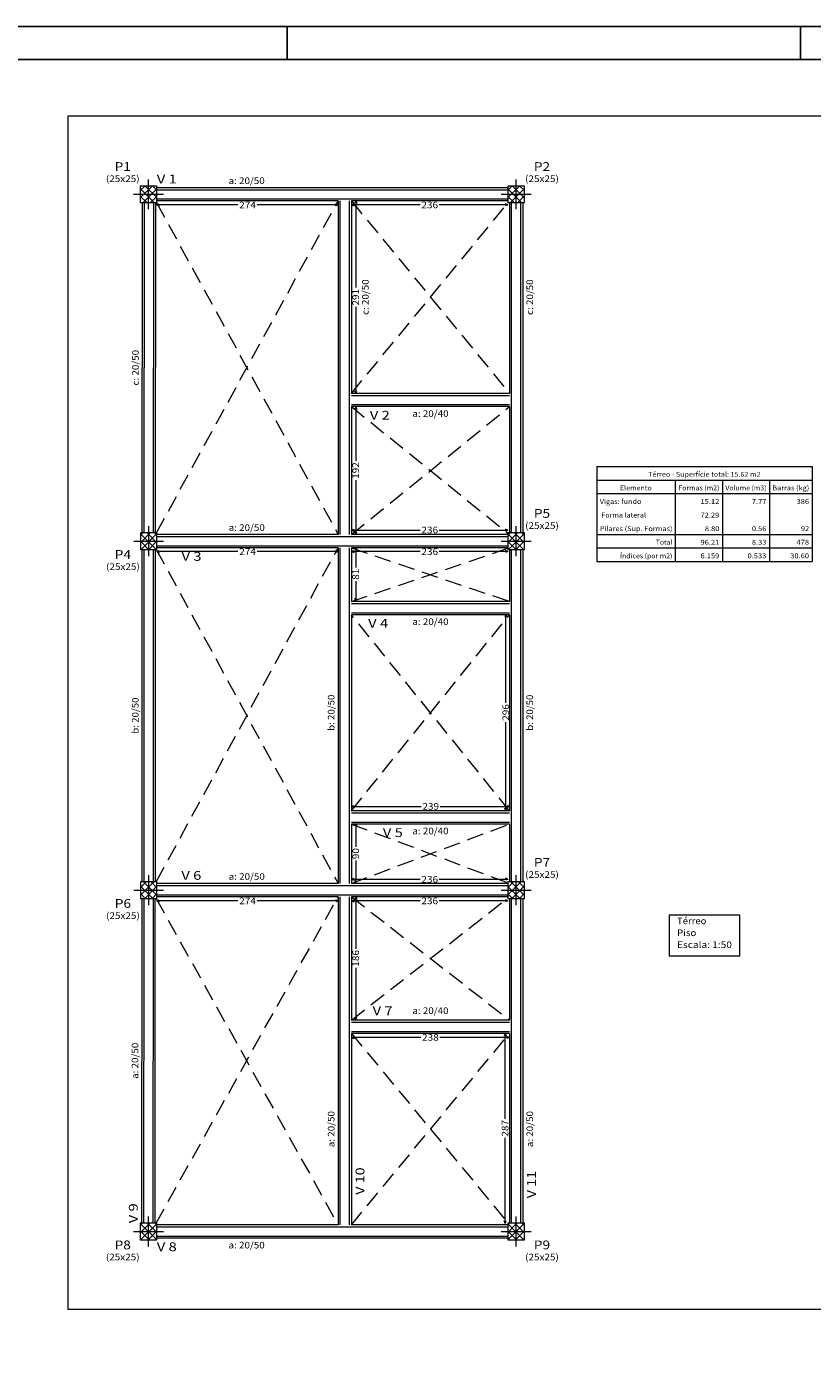
# Model space of a CAD drawing. Units: millimetres. Extents: x 22 to 242, y 19 to 154.
# Drawn here: x 48 to 72, y 114 to 154 of the extents above; entities that cross this region are included whole.
import ezdxf
from ezdxf.enums import TextEntityAlignment as Align

# ---------------------------------------------------------------- set-up
doc = ezdxf.new("R2010")
doc.units = ezdxf.units.MM
doc.linetypes.add('TRAZO_HUECO', pattern=[0.75, 0.5, -0.25])
for name, color, linetype, lineweight in [('EST_COTA_TEXTO', 2, 'Continuous', 0), ('EST_LJ_SIMB_ABER', 2, 'Continuous', 0), ('EST_PILAR_BETAO', 4, 'Continuous', 20), ('EST_PILAR_DIM', 2, 'Continuous', 20), ('EST_PILAR_EIXOS', 1, 'Continuous', 0), ('EST_PILAR_HACH', 9, 'Continuous', 0), ('EST_PILAR_REF', 3, 'Continuous', 20), ('EST_QUAD_BORDA', 2, 'Continuous', 20), ('EST_TABELAS', 2, 'Continuous', 9), ('EST_TEXTO_TABELAS', 2, 'Continuous', 0), ('EST_VIG_DIM_VIGAS', 3, 'Continuous', 15), ('EST_VIG_FACES', 3, 'Continuous', 9), ('EST_VIG_INT_ALTAS', 1, 'Continuous', 9), ('EST_VIG_REF_VIGAS', 3, 'Continuous', 15)]:
    doc.layers.add(name, color=color, linetype=linetype, lineweight=lineweight)
doc.layers.add('I-CARIMBO', color=1, linetype='Continuous')
doc.styles.add('CYPETXT', font='romans__.ttf', dxfattribs={"height": 0.2})

# ---------------------------------------------------------------- blocks, each defined once
blk = doc.blocks.new('Eixos do pilar')
at = {"layer": 'EST_PILAR_EIXOS'}
for p, q in [((0, -0.5), (0, 0.5)), ((-0.5, 0), (0.5, 0))]:
    blk.add_line(p, q, dxfattribs=at)

msp = doc.modelspace()

# ---------------------------------------------------------------- linework, layer by layer
at = {"layer": 'EST_COTA_TEXTO'}
for p, q in [((51.7129, 148.9493), (51.7879, 148.9793)), ((51.7129, 148.9493), (51.7879, 148.9193)), ((54.1634, 148.9493), (51.7129, 148.9493)), ((57.1929, 148.9493), (54.7424, 148.9493)), ((57.1929, 148.9493), (57.1179, 148.9793)), ((57.1929, 148.9493), (57.1179, 148.9193)), ((57.5929, 148.9493), (57.6679, 148.9793)), ((57.5929, 148.9493), (57.6679, 148.9193)), ((59.6634, 148.9493), (57.5929, 148.9493)), ((57.7179, 149.0743), (57.6879, 148.9993)), ((57.7179, 149.0743), (57.7479, 148.9993)), ((57.7179, 149.0743), (57.7179, 146.4538)), ((62.3129, 148.9493), (60.2424, 148.9493)), ((62.3129, 148.9493), (62.2379, 148.9793)), ((62.3129, 148.9493), (62.2379, 148.9193)), ((57.7179, 145.8748), (57.7179, 143.2543)), ((57.7179, 143.2543), (57.6879, 143.3293)), ((57.7179, 143.2543), (57.7479, 143.3293)), ((57.7179, 142.8543), (57.6879, 142.7793)), ((57.7179, 142.8543), (57.7479, 142.7793)), ((57.7179, 142.8543), (57.7179, 141.2238)), ((57.7179, 140.6448), (57.7179, 139.0143)), ((57.5929, 139.1393), (57.6679, 139.1693)), ((57.5929, 139.1393), (57.6679, 139.1093)), ((57.5929, 139.1393), (59.6634, 139.1393)), ((57.7179, 139.0143), (57.6879, 139.0893)), ((57.7179, 139.0143), (57.7479, 139.0893)), ((60.2424, 139.1393), (62.3129, 139.1393)), ((62.3129, 139.1393), (62.2379, 139.1693)), ((62.3129, 139.1393), (62.2379, 139.1093)), ((57.7179, 138.6143), (57.6879, 138.5393)), ((57.7179, 138.6143), (57.7479, 138.5393)), ((57.7179, 138.6143), (57.7179, 138.0098)), ((51.7129, 138.4893), (51.7879, 138.5193)), ((51.7129, 138.4893), (51.7879, 138.4593)), ((54.1634, 138.4893), (51.7129, 138.4893)), ((57.1929, 138.4893), (54.7424, 138.4893)), ((57.1929, 138.4893), (57.1179, 138.5193)), ((57.1929, 138.4893), (57.1179, 138.4593)), ((57.5929, 138.4893), (57.6679, 138.5193)), ((57.5929, 138.4893), (57.6679, 138.4593)), ((59.6634, 138.4893), (57.5929, 138.4893)), ((62.3129, 138.4893), (60.2424, 138.4893)), ((62.3129, 138.4893), (62.2379, 138.5193)), ((62.3129, 138.4893), (62.2379, 138.4593)), ((57.7179, 137.5988), (57.7179, 136.9943)), ((57.7179, 136.9943), (57.6879, 137.0693)), ((57.7179, 136.9943), (57.7479, 137.0693)), ((62.2479, 136.5943), (62.2179, 136.5193)), ((62.2479, 136.5943), (62.2779, 136.5193)), ((62.2479, 133.9238), (62.2479, 136.5943)), ((62.2479, 130.6743), (62.2479, 133.3448)), ((57.5929, 130.7993), (57.6679, 130.8293)), ((57.5929, 130.7993), (57.6679, 130.7693)), ((57.5929, 130.7993), (59.6934, 130.7993)), ((60.2724, 130.7993), (62.3729, 130.7993)), ((62.2479, 130.6743), (62.2179, 130.7493)), ((62.2479, 130.6743), (62.2779, 130.7493)), ((62.3729, 130.7993), (62.2979, 130.8293)), ((62.3729, 130.7993), (62.2979, 130.7693)), ((57.7179, 130.2743), (57.6879, 130.1993)), ((57.7179, 130.2743), (57.7479, 130.1993)), ((57.7179, 130.2743), (57.7179, 129.5798)), ((57.7179, 129.1688), (57.7179, 128.4743)), ((57.5929, 128.5993), (57.6679, 128.6293)), ((57.5929, 128.5993), (57.6679, 128.5693)), ((57.5929, 128.5993), (59.6634, 128.5993)), ((60.2424, 128.5993), (62.3129, 128.5993)), ((62.3129, 128.5993), (62.2379, 128.6293)), ((62.3129, 128.5993), (62.2379, 128.5693)), ((57.7179, 128.4743), (57.6879, 128.5493)), ((57.7179, 128.4743), (57.7479, 128.5493)), ((51.7129, 127.9493), (51.7879, 127.9793)), ((51.7129, 127.9493), (51.7879, 127.9193)), ((54.1634, 127.9493), (51.7129, 127.9493)), ((57.1929, 127.9493), (54.7424, 127.9493)), ((57.1929, 127.9493), (57.1179, 127.9793)), ((57.1929, 127.9493), (57.1179, 127.9193)), ((57.5929, 127.9493), (57.6679, 127.9793)), ((57.5929, 127.9493), (57.6679, 127.9193)), ((59.6634, 127.9493), (57.5929, 127.9493)), ((57.7179, 128.0743), (57.6879, 127.9993)), ((57.7179, 128.0743), (57.7479, 127.9993)), ((57.7179, 128.0743), (57.7179, 126.5038)), ((62.3129, 127.9493), (60.2424, 127.9493)), ((62.3129, 127.9493), (62.2379, 127.9793)), ((62.3129, 127.9493), (62.2379, 127.9193)), ((57.7179, 125.9248), (57.7179, 124.3543)), ((57.7179, 124.3543), (57.6879, 124.4293)), ((57.7179, 124.3543), (57.7479, 124.4293)), ((57.5929, 123.8293), (57.6679, 123.8593)), ((57.5929, 123.8293), (57.6679, 123.7993)), ((59.6834, 123.8293), (57.5929, 123.8293)), ((62.3529, 123.8293), (60.2624, 123.8293)), ((62.2279, 123.9543), (62.1979, 123.8793)), ((62.2279, 123.9543), (62.2579, 123.8793)), ((62.2279, 121.3738), (62.2279, 123.9543)), ((62.3529, 123.8293), (62.2779, 123.8593)), ((62.3529, 123.8293), (62.2779, 123.7993)), ((62.2279, 118.2143), (62.2279, 120.7948)), ((62.2279, 118.2143), (62.1979, 118.2893)), ((62.2279, 118.2143), (62.2579, 118.2893))]:
    msp.add_line(p, q, dxfattribs=at)
at = {"layer": 'EST_LJ_SIMB_ABER', "linetype": 'TRAZO_HUECO'}
for p, q in [((51.7028, 139.0543), (57.1872, 149.0702)), ((51.7028, 149.0202), (57.1872, 139.0043)), ((57.5872, 149.0702), (62.3632, 143.263)), ((57.5872, 143.2628), (62.3222, 149.0202)), ((57.5872, 139.0043), (62.3632, 142.8628)), ((57.5872, 142.8628), (62.3129, 139.045)), ((51.6963, 128.5243), (57.1872, 138.6043)), ((51.6963, 138.5543), (57.1872, 128.4743)), ((57.5872, 138.6043), (62.3631, 136.9845)), ((57.5872, 136.9845), (62.3129, 138.5873)), ((62.3629, 130.668), (57.5872, 136.5845)), ((57.5872, 130.668), (62.3631, 136.5845)), ((57.5872, 128.4743), (62.3629, 130.268)), ((57.5872, 130.268), (62.3129, 128.4931)), ((51.6907, 118.2202), (57.1872, 128.0743)), ((51.6907, 128.0243), (57.1872, 118.1702)), ((57.5872, 128.0743), (62.3629, 124.3516)), ((57.5872, 124.3516), (62.3129, 128.0353)), ((57.5872, 118.1702), (62.3628, 123.9516)), ((57.5872, 123.9516), (62.3215, 118.2202))]:
    msp.add_line(p, q, dxfattribs=at)
at = {"layer": 'EST_PILAR_BETAO'}
for points in [[(51.2126, 149.0202), (51.7126, 149.0202), (51.7126, 149.5202), (51.2126, 149.5202), (51.2126, 149.0202)], [(62.3126, 149.0202), (62.8126, 149.0202), (62.8126, 149.5202), (62.3126, 149.5202), (62.3126, 149.0202)], [(51.2189, 138.5543), (51.7189, 138.5543), (51.7189, 139.0543), (51.2189, 139.0543), (51.2189, 138.5543)], [(62.3129, 138.5543), (62.8129, 138.5543), (62.8129, 139.0543), (62.3129, 139.0543), (62.3129, 138.5543)], [(51.2189, 128.0243), (51.7189, 128.0243), (51.7189, 128.5243), (51.2189, 128.5243), (51.2189, 128.0243)], [(62.3129, 128.0243), (62.8129, 128.0243), (62.8129, 128.5243), (62.3129, 128.5243), (62.3129, 128.0243)], [(51.2126, 117.7202), (51.7126, 117.7202), (51.7126, 118.2202), (51.2126, 118.2202), (51.2126, 117.7202)], [(62.3126, 117.7202), (62.8126, 117.7202), (62.8126, 118.2202), (62.3126, 118.2202), (62.3126, 117.7202)]]:
    msp.add_lwpolyline(points, close=True, dxfattribs=at)
at = {"layer": 'EST_PILAR_HACH'}
for p, q in [((51.2126, 149.1599), (51.5729, 149.5202)), ((51.2126, 149.3862), (51.3467, 149.5202)), ((51.6363, 149.0202), (51.2126, 149.4439)), ((51.2992, 149.0202), (51.7126, 149.4336)), ((51.7126, 149.1701), (51.3626, 149.5202)), ((51.7126, 149.3964), (51.5888, 149.5202)), ((62.3126, 149.1725), (62.6604, 149.5202)), ((62.3126, 149.3987), (62.4341, 149.5202)), ((62.7237, 149.0202), (62.3126, 149.4313)), ((62.3867, 149.0202), (62.8126, 149.4462)), ((62.8126, 149.1576), (62.45, 149.5202)), ((62.8126, 149.3839), (62.6763, 149.5202)), ((51.41, 149.0202), (51.2126, 149.2176)), ((51.5255, 149.0202), (51.7126, 149.2073)), ((62.4975, 149.0202), (62.3126, 149.205)), ((62.6129, 149.0202), (62.8126, 149.2199)), ((51.2189, 138.7575), (51.5156, 139.0543)), ((51.2189, 138.9838), (51.2894, 139.0543)), ((51.6936, 138.5543), (51.2189, 139.029)), ((51.2419, 138.5543), (51.7189, 139.0312)), ((51.7189, 138.7553), (51.4199, 139.0543)), ((51.7189, 138.9816), (51.6461, 139.0543)), ((62.3129, 138.7641), (62.6031, 139.0543)), ((62.3129, 138.9904), (62.3768, 139.0543)), ((62.781, 138.5543), (62.3129, 139.0225)), ((62.3294, 138.5543), (62.8129, 139.0378)), ((62.8129, 138.7487), (62.5073, 139.0543)), ((62.8129, 138.975), (62.7336, 139.0543)), ((51.4673, 138.5543), (51.2189, 138.8027)), ((51.241, 138.5543), (51.2189, 138.5765)), ((51.4682, 138.5543), (51.7189, 138.805)), ((51.6945, 138.5543), (51.7189, 138.5787)), ((62.5548, 138.5543), (62.3129, 138.7962)), ((62.3285, 138.5543), (62.3129, 138.5699)), ((62.5556, 138.5543), (62.8129, 138.8115)), ((62.7819, 138.5543), (62.8129, 138.5853)), ((51.2189, 128.1226), (51.6205, 128.5243)), ((51.2189, 128.3489), (51.3943, 128.5243)), ((51.5887, 128.0243), (51.2189, 128.3941)), ((51.3624, 128.0243), (51.2189, 128.1679)), ((51.7189, 128.1204), (51.315, 128.5243)), ((51.3468, 128.0243), (51.7189, 128.3964)), ((51.7189, 128.3467), (51.5413, 128.5243)), ((51.5731, 128.0243), (51.7189, 128.1701)), ((62.3129, 128.1292), (62.708, 128.5243)), ((62.3129, 128.3555), (62.4817, 128.5243)), ((62.6761, 128.0243), (62.3129, 128.3876)), ((62.4499, 128.0243), (62.3129, 128.1613)), ((62.8129, 128.1138), (62.4024, 128.5243)), ((62.4342, 128.0243), (62.8129, 128.4029)), ((62.8129, 128.3401), (62.6287, 128.5243)), ((62.6605, 128.0243), (62.8129, 128.1766)), ((51.2126, 117.9341), (51.4988, 118.2202)), ((51.2126, 118.1603), (51.2725, 118.2202)), ((51.7105, 117.7202), (51.2126, 118.218)), ((51.2251, 117.7202), (51.7126, 118.2078)), ((51.7126, 117.9443), (51.4367, 118.2202)), ((51.7126, 118.1706), (51.663, 118.2202)), ((62.3126, 117.7203), (62.8125, 118.2202)), ((62.3126, 118.1729), (62.3599, 118.2202)), ((62.3126, 117.9466), (62.5862, 118.2202)), ((62.7979, 117.7202), (62.3126, 118.2055)), ((62.8126, 117.9317), (62.5242, 118.2202)), ((62.8126, 118.158), (62.7504, 118.2202)), ((51.4842, 117.7202), (51.2126, 117.9918)), ((51.4513, 117.7202), (51.7126, 117.9815)), ((62.5716, 117.7202), (62.3126, 117.9792)), ((62.5388, 117.7202), (62.8126, 117.9941)), ((51.2579, 117.7202), (51.2126, 117.7655)), ((51.6776, 117.7202), (51.7126, 117.7552)), ((62.3453, 117.7202), (62.3126, 117.7529)), ((62.765, 117.7202), (62.8126, 117.7678))]:
    msp.add_line(p, q, dxfattribs=at)
at = {"layer": 'EST_QUAD_BORDA'}
msp.add_lwpolyline([(49.0289, 115.6243), (72.7289, 115.6243), (72.7289, 151.6243), (49.0289, 151.6243), (49.0289, 115.6243)], close=True, dxfattribs=at)
at = {"layer": 'EST_TABELAS'}
for p, q in [((64.9969, 141.0574), (71.4969, 141.0574)), ((64.9969, 141.0574), (64.9969, 138.1874)), ((71.4969, 141.0574), (71.4969, 138.1874)), ((64.9969, 140.6474), (71.4969, 140.6474)), ((67.3669, 140.6474), (67.3669, 138.1874)), ((68.7869, 140.6474), (68.7869, 138.1874)), ((70.2069, 140.6474), (70.2069, 138.1874)), ((64.9969, 140.2374), (71.4969, 140.2374)), ((64.9969, 139.0074), (71.4969, 139.0074)), ((64.9969, 138.5974), (71.4969, 138.5974)), ((64.9969, 138.1874), (71.4969, 138.1874))]:
    msp.add_line(p, q, dxfattribs=at)
msp.add_lwpolyline([(67.1774, 126.2909), (69.3164, 126.2909), (69.3164, 127.5209), (67.1774, 127.5209), (67.1774, 126.2909)], close=True, dxfattribs=at)
at = {"layer": 'EST_VIG_FACES'}
for p, q in [((62.3126, 149.4702), (51.7126, 149.4702)), ((51.2754, 139.0543), (51.2814, 149.0202)), ((51.6754, 139.0543), (51.6814, 149.0202)), ((57.1872, 149.0702), (51.7126, 149.0702)), ((57.1872, 149.0702), (57.1872, 139.0043)), ((62.3126, 149.0702), (57.5872, 149.0702)), ((57.5872, 149.0702), (57.5872, 143.2628)), ((62.3634, 149.0202), (62.3632, 143.2628)), ((62.7634, 149.0202), (62.7631, 139.0543)), ((62.3632, 143.2628), (57.5872, 143.2628)), ((57.5872, 142.8628), (57.5872, 139.0043)), ((62.3632, 142.8628), (57.5872, 142.8628)), ((62.3632, 142.8628), (62.3631, 139.0543)), ((57.1872, 139.0043), (51.7189, 139.0043)), ((62.3129, 139.0043), (57.5872, 139.0043)), ((51.269, 128.5243), (51.2751, 138.5543)), ((51.669, 128.5243), (51.6751, 138.5543)), ((57.1872, 138.6043), (51.7189, 138.6043)), ((57.1872, 138.6043), (57.1872, 128.4743)), ((62.3129, 138.6043), (57.5872, 138.6043)), ((57.5872, 138.6043), (57.5872, 136.9845)), ((62.3631, 138.5543), (62.3631, 136.9845)), ((62.7631, 138.5543), (62.7629, 128.5243)), ((62.3631, 136.9845), (57.5872, 136.9845)), ((57.5872, 136.5845), (57.5872, 130.668)), ((62.3631, 136.5845), (57.5872, 136.5845)), ((62.3631, 136.5845), (62.3629, 130.668)), ((62.3629, 130.668), (57.5872, 130.668)), ((57.5872, 130.268), (57.5872, 128.4743)), ((62.3629, 130.268), (57.5872, 130.268)), ((62.3629, 130.268), (62.3629, 128.5243)), ((57.1872, 128.4743), (51.7189, 128.4743)), ((62.3129, 128.4743), (57.5872, 128.4743)), ((51.2628, 118.2202), (51.2687, 128.0243)), ((51.6628, 118.2202), (51.6687, 128.0243)), ((57.1872, 128.0743), (51.7189, 128.0743)), ((57.1872, 128.0743), (57.1872, 118.1702)), ((62.3129, 128.0743), (57.5872, 128.0743)), ((57.5872, 128.0743), (57.5872, 124.3516)), ((62.3629, 128.0243), (62.3628, 124.3516)), ((62.7629, 128.0243), (62.7626, 118.2202)), ((62.3628, 124.3516), (57.5872, 124.3516)), ((57.5872, 123.9516), (57.5872, 118.1702)), ((62.3628, 123.9516), (57.5872, 123.9516)), ((62.3628, 123.9516), (62.3626, 118.2202)), ((57.1872, 118.1702), (51.7126, 118.1702)), ((62.3126, 118.1702), (57.5872, 118.1702)), ((62.3126, 117.7702), (51.7126, 117.7702))]:
    msp.add_line(p, q, dxfattribs=at)
at = {"layer": 'EST_VIG_INT_ALTAS'}
for p, q in [((51.7126, 149.4102), (62.3126, 149.4102)), ((51.3354, 139.0543), (51.3414, 149.0202)), ((51.6154, 139.0543), (51.6214, 149.0202)), ((51.7126, 149.1302), (62.3126, 149.1302)), ((57.2472, 139.0043), (57.2472, 149.0702)), ((57.5272, 139.0043), (57.5272, 149.0702)), ((62.4231, 139.0543), (62.4234, 149.0202)), ((62.7031, 139.0543), (62.7034, 149.0202)), ((57.5872, 143.2028), (62.3632, 143.2028)), ((57.5872, 142.9228), (62.3632, 142.9228)), ((51.7189, 138.9443), (62.3129, 138.9443)), ((51.329, 128.5243), (51.3351, 138.5543)), ((51.609, 128.5243), (51.6151, 138.5543)), ((51.7189, 138.6643), (62.3129, 138.6643)), ((57.2472, 128.4743), (57.2472, 138.6043)), ((57.5272, 128.4743), (57.5272, 138.6043)), ((62.4229, 128.5243), (62.4231, 138.5543)), ((62.7029, 128.5243), (62.7031, 138.5543)), ((57.5872, 136.9245), (62.3631, 136.9245)), ((57.5872, 136.6445), (62.3631, 136.6445)), ((57.5872, 130.608), (62.3629, 130.608)), ((57.5872, 130.328), (62.3629, 130.328)), ((51.7189, 128.4143), (62.3129, 128.4143)), ((51.3228, 118.2202), (51.3287, 128.0243)), ((51.6028, 118.2202), (51.6087, 128.0243)), ((51.7189, 128.1343), (62.3129, 128.1343)), ((57.2472, 118.1702), (57.2472, 128.0743)), ((57.5272, 118.1702), (57.5272, 128.0743)), ((62.4226, 118.2202), (62.4229, 128.0243)), ((62.7026, 118.2202), (62.7029, 128.0243)), ((57.5872, 124.2916), (62.3628, 124.2916)), ((57.5872, 124.0116), (62.3628, 124.0116)), ((51.7126, 118.1102), (62.3126, 118.1102)), ((51.7126, 117.8302), (62.3126, 117.8302))]:
    msp.add_line(p, q, dxfattribs=at)
at = {"layer": 'I-CARIMBO', "color": 1, "lineweight": -3}
for p, q in [((55.6457, 153.3351), (55.6457, 154.3351)), ((71.1457, 154.3351), (71.1457, 153.3351))]:
    msp.add_line(p, q, dxfattribs=at)
at = {"layer": 'I-CARIMBO', "color": 1, "linetype": 'ByBlock', "lineweight": -3}
msp.add_lwpolyline([(25.5457, 154.3351), (25.5457, 120.7462), (24.0457, 118.1481), (24.0457, 91.0462), (108.1457, 91.0462), (108.1457, 154.3351)], close=True, dxfattribs=at)
at = {"layer": 'I-CARIMBO', "color": 5, "linetype": 'ByBlock', "lineweight": -3}
msp.add_lwpolyline([(107.1457, 153.3351), (26.5457, 153.3351), (26.5457, 92.0462), (107.1457, 92.0462)], close=True, dxfattribs=at)

# ---------------------------------------------------------------- block references
at = {"layer": 'EST_PILAR_EIXOS', "xscale": 0.9000000000000001, "yscale": 0.9000000000000001, "zscale": 2}
for p in [(51.4626, 149.2702), (62.5626, 149.2702), (51.4689, 138.8043), (62.5629, 138.8043), (51.4689, 128.2743), (62.5629, 128.2743), (51.4626, 117.9702), (62.5626, 117.9702)]:
    msp.add_blockref('Eixos do pilar', p, dxfattribs=at)

# ---------------------------------------------------------------- texts
at = {"layer": 'EST_COTA_TEXTO', "style": 'CYPETXT', "width": 0.872087}
for s, p, p2 in [('274', (54.2009, 148.8493), (54.7049, 148.8493)), ('236', (59.7009, 148.8493), (60.2049, 148.8493)), ('236', (59.7009, 139.0393), (60.2049, 139.0393)), ('274', (54.2009, 138.3893), (54.7049, 138.3893)), ('236', (59.7009, 138.3893), (60.2049, 138.3893)), ('239', (59.7309, 130.6993), (60.2349, 130.6993)), ('236', (59.7009, 128.4993), (60.2049, 128.4993)), ('274', (54.2009, 127.8493), (54.7049, 127.8493)), ('236', (59.7009, 127.8493), (60.2049, 127.8493)), ('238', (59.7209, 123.7293), (60.2249, 123.7293))]:
    msp.add_text(s, height=0.2, dxfattribs=at).set_placement(p, p2, align=Align.FIT)
for s, p, p2 in [('291', (57.8179, 145.9123), (57.8179, 146.4163)), ('192', (57.8179, 140.6823), (57.8179, 141.1863)), ('81', (57.8179, 137.6363), (57.8179, 137.9723)), ('296', (62.3479, 133.3823), (62.3479, 133.8863)), ('90', (57.8179, 129.2063), (57.8179, 129.5423)), ('186', (57.8179, 125.9623), (57.8179, 126.4663)), ('287', (62.3279, 120.8323), (62.3279, 121.3363))]:
    msp.add_text(s, height=0.2, rotation=90, dxfattribs=at).set_placement(p, p2, align=Align.FIT)
at = {"layer": 'EST_PILAR_DIM', "lineweight": 9, "style": 'CYPETXT', "width": 0.842426}
for p, p2 in [((50.1756, 149.6402), (51.1926, 149.6402)), ((62.8326, 149.6402), (63.8496, 149.6402)), ((62.8329, 139.1743), (63.8499, 139.1743)), ((50.1819, 137.9343), (51.1989, 137.9343)), ((62.8329, 128.6443), (63.8499, 128.6443)), ((50.1819, 127.4043), (51.1989, 127.4043)), ((50.1756, 117.1002), (51.1926, 117.1002)), ((62.8326, 117.1002), (63.8496, 117.1002))]:
    msp.add_text('(25x25)', height=0.2, dxfattribs=at).set_placement(p, p2, align=Align.FIT)
at = {"layer": 'EST_PILAR_REF', "style": 'CYPETXT', "width": 0.934784}
for s, p, p2 in [('P1', (50.4381, 149.9735), (50.9301, 149.9735)), ('P2', (63.0951, 149.9735), (63.5871, 149.9735)), ('P5', (63.0954, 139.5076), (63.5874, 139.5076)), ('P4', (50.4444, 138.2676), (50.9364, 138.2676)), ('P7', (63.0954, 128.9776), (63.5874, 128.9776)), ('P6', (50.4444, 127.7376), (50.9364, 127.7376)), ('P8', (50.4381, 117.4335), (50.9301, 117.4335)), ('P9', (63.0951, 117.4335), (63.5871, 117.4335))]:
    msp.add_text(s, height=0.26667, dxfattribs=at).set_placement(p, p2, align=Align.FIT)
at = {"layer": 'EST_TABELAS', "style": 'CYPETXT'}
for s, width, p, p2 in [('Térreo', 0.944998, (67.4174, 127.2459), (68.3054, 127.2459)), ('Piso', 0.929405, (67.4174, 126.8859), (68.0024, 126.8859)), ('Escala: 1:50', 0.852982, (67.4174, 126.5259), (69.0764, 126.5259))]:
    msp.add_text(s, height=0.2, dxfattribs=dict(at, width=width)).set_placement(p, p2, align=Align.FIT)
at = {"layer": 'EST_TEXTO_TABELAS', "style": 'CYPETXT'}
for s, height, width, p, p2 in [('Térreo - Superfície total: 15.62 m2', 0.146667, 0.792271, (66.5469, 140.7474), (69.9399, 140.7474)), ('Elemento', 0.14667, 0.943904, (65.6969, 140.3374), (66.6531, 140.3374)), ('Formas (m2)', 0.146667, 0.815752, (67.4569, 140.3374), (68.6966, 140.3374)), ('Volume (m3)', 0.146667, 0.83238, (68.8769, 140.3374), (70.1189, 140.3374)), ('Barras (kg)', 0.146667, 0.820833, (70.2969, 140.3374), (71.4084, 140.3374)), ('Vigas: fundo', 0.146667, 0.886024, (65.0869, 139.9274), (66.3446, 139.9274)), ('15.12', 0.14667, 0.889615, (68.1269, 139.9274), (68.6939, 139.9274)), ('7.77', 0.14667, 0.888962, (69.6769, 139.9274), (70.1179, 139.9274)), ('386', 0.14667, 0.891907, (71.0269, 139.9274), (71.4049, 139.9274)), (' Forma lateral', 0.146667, 0.82494, (65.0869, 139.5174), (66.4796, 139.5174)), ('72.29', 0.14667, 0.889615, (68.1269, 139.5174), (68.6939, 139.5174)), ('Pilares (Sup. Formas)', 0.146667, 0.863952, (65.0869, 139.1074), (67.2806, 139.1074)), ('8.80', 0.14667, 0.888962, (68.2569, 139.1074), (68.6979, 139.1074)), ('0.56', 0.14667, 0.888962, (69.6769, 139.1074), (70.1179, 139.1074)), ('92', 0.14667, 0.891907, (71.1569, 139.1074), (71.4089, 139.1074)), ('Total', 0.14667, 0.956326, (66.7769, 138.6974), (67.2809, 138.6974)), ('96.21', 0.14667, 0.889615, (68.1269, 138.6974), (68.6939, 138.6974)), ('8.33', 0.14667, 0.888962, (69.6769, 138.6974), (70.1179, 138.6974)), ('478', 0.14667, 0.891907, (71.0269, 138.6974), (71.4049, 138.6974)), ('Índices (por m2)', 0.146667, 0.801472, (65.6969, 138.2874), (67.2764, 138.2874)), ('6.159', 0.14667, 0.889615, (68.1269, 138.2874), (68.6939, 138.2874)), ('0.533', 0.14667, 0.889615, (69.5469, 138.2874), (70.1139, 138.2874)), ('30.60', 0.14667, 0.889615, (70.8369, 138.2874), (71.4039, 138.2874))]:
    msp.add_text(s, height=height, dxfattribs=dict(at, width=width)).set_placement(p, p2, align=Align.FIT)
at = {"layer": 'EST_VIG_DIM_VIGAS', "style": 'CYPETXT', "width": 0.744835}
for s, p, p2 in [('a: 20/50', (53.8789, 149.5802), (54.9709, 149.5802)), ('a: 20/40', (59.4292, 142.5528), (60.5212, 142.5528)), ('a: 20/50', (53.882, 139.1143), (54.974, 139.1143)), ('a: 20/40', (59.4291, 136.2745), (60.5211, 136.2745)), ('a: 20/40', (59.4291, 129.958), (60.5211, 129.958)), ('a: 20/50', (53.882, 128.5843), (54.974, 128.5843)), ('a: 20/40', (59.429, 124.5347), (60.521, 124.5347)), ('a: 20/50', (53.8789, 117.4602), (54.9709, 117.4602))]:
    msp.add_text(s, height=0.2, dxfattribs=at).set_placement(p, p2, align=Align.FIT)
at = {"layer": 'EST_VIG_DIM_VIGAS', "style": 'CYPETXT'}
for s, rotation, width, p, p2 in [('c: 20/50', 90, 0.737315, (58.1084, 145.6295), (58.1084, 146.7035)), ('c: 20/50', 89.99825, 0.737315, (63.0733, 145.6295), (63.0733, 146.7035)), ('c: 20/50', 89.96503, 0.737315, (51.1681, 143.5004), (51.1687, 144.5744)), ('b: 20/50', 90, 0.744835, (57.0772, 133.0802), (57.0772, 134.1722)), ('b: 20/50', 89.99825, 0.744835, (63.073, 133.0802), (63.073, 134.1722)), ('b: 20/50', 89.96503, 0.744835, (51.1617, 132.9935), (51.1624, 134.0855)), ('a: 20/50', 89.96503, 0.744835, (51.1554, 122.5764), (51.1561, 123.6684)), ('a: 20/50', 90, 0.744835, (57.0772, 120.5149), (57.0772, 121.6069)), ('a: 20/50', 89.99825, 0.744835, (63.0727, 120.5149), (63.0727, 121.6069))]:
    msp.add_text(s, height=0.2, rotation=rotation, dxfattribs=dict(at, width=width)).set_placement(p, p2, align=Align.FIT)
at = {"layer": 'EST_VIG_REF_VIGAS', "style": 'CYPETXT', "width": 0.796702}
for s, p, p2 in [('V 1', (51.7126, 149.5969), (52.3166, 149.5969)), ('V 2', (58.143, 142.4695), (58.747, 142.4695)), ('V 3', (52.4591, 138.211), (53.0631, 138.211)), ('V 4', (58.0921, 136.1911), (58.6961, 136.1911)), ('V 5', (58.5365, 129.8747), (59.1405, 129.8747)), ('V 6', (52.4537, 128.584), (53.0577, 128.584)), ('V 7', (58.2288, 124.4996), (58.8328, 124.4996)), ('V 8', (51.7126, 117.3769), (52.3166, 117.3769))]:
    msp.add_text(s, height=0.26667, dxfattribs=at).set_placement(p, p2, align=Align.FIT)
at = {"layer": 'EST_VIG_REF_VIGAS', "style": 'CYPETXT'}
for s, rotation, width, p, p2 in [('V 10', 90, 0.815779, (57.9805, 119.0796), (57.9805, 119.9076)), ('V 11', 89.99825, 0.815779, (63.156, 118.975), (63.156, 119.803)), ('V 9', 89.96503, 0.796702, (51.1361, 118.2203), (51.1365, 118.8243))]:
    msp.add_text(s, height=0.26667, rotation=rotation, dxfattribs=dict(at, width=width)).set_placement(p, p2, align=Align.FIT)

doc.saveas('drawing.dxf')
